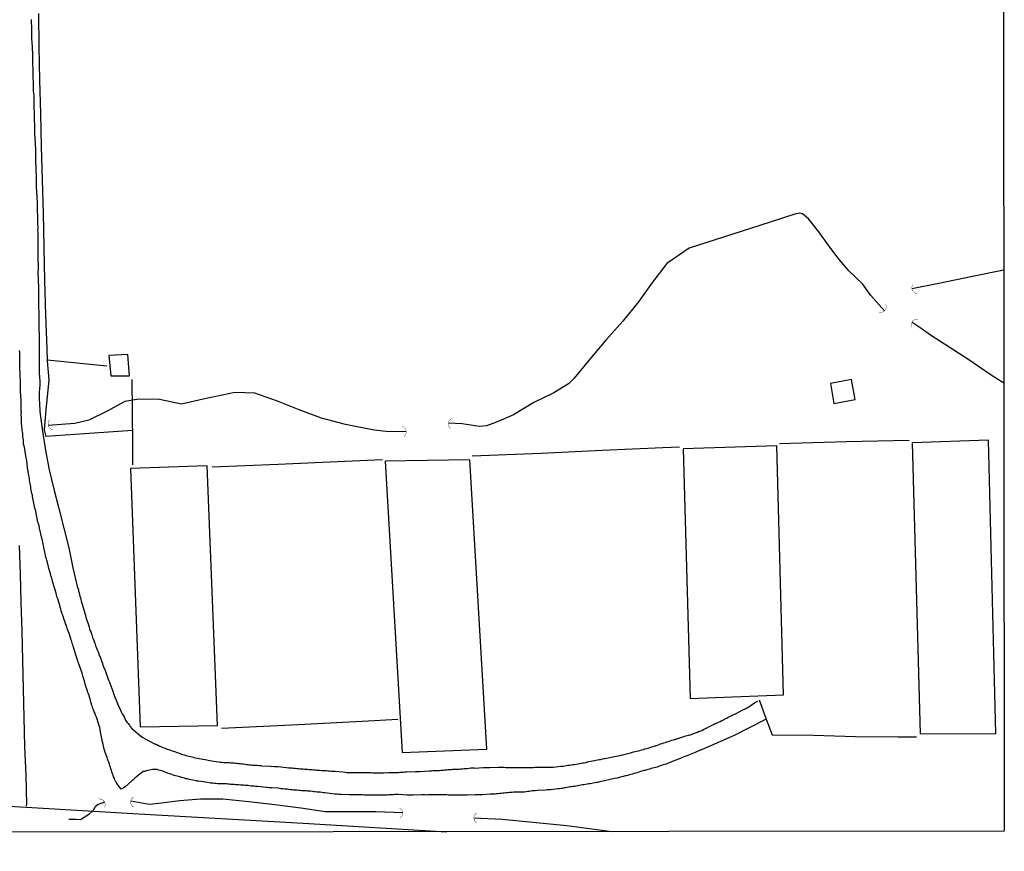
# Model space of a CAD drawing. Units: millimetres. Extents: x 185548 to 187960, y 1660429 to 1663203.
# Drawn here: x 187818 to 187960, y 1660429 to 1660549 of the extents above; entities that cross this region are included whole.
import ezdxf

# ---------------------------------------------------------------- set-up
doc = ezdxf.new("R2010")
doc.units = ezdxf.units.MM
for name, color, linetype in [('V-BUEIRO', 130, 'Continuous'), ('V-EDIFICACAO', 2, 'Continuous'), ('V-LOTE', 1, 'Continuous'), ('V-REFERENCIA', 54, 'Continuous'), ('V-TESTADA', 5, 'Continuous'), ('V-VALETA', 173, 'Continuous'), ('X-LIMITE_5000', 7, 'Continuous')]:
    doc.layers.add(name, color=color, linetype=linetype)

# ---------------------------------------------------------------- blocks, each defined once
blk = doc.blocks.new('305')
at = {"color": 0, "linetype": 'ByBlock', "lineweight": -2, "const_width": 0.05}
blk.add_lwpolyline([(0.73, 0.39, 0.60863), (-0.73, 0.38)], format="xyb", dxfattribs=at)

msp = doc.modelspace()

# ---------------------------------------------------------------- linework, layer by layer
at = {"layer": 'V-EDIFICACAO'}
for points in [[(187831.16, 1660500.26), (187831.45, 1660497.33), (187834.15, 1660497.36), (187833.87, 1660500.4), (187831.16, 1660500.26)], [(187934.91, 1660496.25), (187935.4, 1660493.38), (187938.49, 1660493.92), (187937.96, 1660496.81), (187934.91, 1660496.25)], [(187913.73, 1660486.84), (187914.72, 1660450.94), (187928.15, 1660451.47), (187927.18, 1660487.27), (187927.18, 1660487.27), (187913.73, 1660486.84)], [(187946.66, 1660487.72), (187947.82, 1660445.85), (187958.69, 1660445.87), (187957.66, 1660488.07), (187957.66, 1660488.07), (187946.66, 1660487.72)], [(187870.87, 1660485.08), (187873.33, 1660443.18), (187885.49, 1660443.63), (187883.07, 1660485.27), (187883.07, 1660485.27), (187870.87, 1660485.08)], [(187834.25, 1660484.01), (187835.64, 1660446.86), (187846.78, 1660447.02), (187845.29, 1660484.42), (187834.25, 1660484.01)]]:
    msp.add_lwpolyline(points, close=True, dxfattribs=at)
at = {"layer": 'V-LOTE'}
for points in [[(187821.05, 1660549.5), (187821.11, 1660544.69), (187821.21, 1660539.88), (187821.31, 1660535.07), (187821.45, 1660530.3), (187821.59, 1660525.53), (187821.73, 1660520.76), (187821.83, 1660515.88), (187821.93, 1660511), (187822.07, 1660506.12), (187822.25, 1660501.24), (187822.27, 1660499.51), (187822.55, 1660496.75), (187822.06, 1660491.94), (187821.88, 1660489.58), (187822.08, 1660488.63)], [(187822.27, 1660499.67), (187830.88, 1660498.8)], [(187834.46, 1660496.82), (187834.56, 1660487.48), (187834.54, 1660484.55)], [(187834.54, 1660489.46), (187827.67, 1660488.98), (187822.08, 1660488.63)], [(187927.58, 1660487.61), (187937.22, 1660487.89), (187946.23, 1660488.09)], [(187883.4, 1660485.84), (187893.34, 1660486.24), (187902.07, 1660486.64), (187910.8, 1660487.04), (187913.23, 1660487.12)], [(187846.01, 1660484.25), (187855.51, 1660484.65), (187865.09, 1660485.05), (187870.51, 1660485.29)], [(187818.26, 1660472.94), (187818.41, 1660468.84), (187818.5, 1660464.72), (187818.63, 1660460.6), (187818.74, 1660456.46), (187818.83, 1660452.32), (187818.92, 1660448.18), (187819.01, 1660444.04), (187819.2, 1660439.9), (187819.31, 1660435.74), (187819.27, 1660435.44)], [(187924.68, 1660450.75), (187925.66, 1660447.95), (187926.52, 1660445.68), (187932.49, 1660445.65), (187938.5, 1660445.48), (187944.65, 1660445.41), (187947.29, 1660445.4)], [(187574.86, 1660448.56), (187583.68, 1660448.08), (187604.17, 1660446.97), (187626.92, 1660445.7), (187649.67, 1660444.43), (187672.42, 1660443.16), (187695.41, 1660441.97), (187718.4, 1660440.78), (187741.31, 1660439.51), (187764.85, 1660438.24), (187788.39, 1660436.97), (187811.93, 1660435.7), (187835.47, 1660434.35), (187859.09, 1660433), (187879.77, 1660431.75)], [(187847.37, 1660446.66), (187857.41, 1660447.14), (187867.6, 1660447.65), (187872.69, 1660447.97)]]:
    msp.add_lwpolyline(points, dxfattribs=at)
at = {"layer": 'V-REFERENCIA'}
for points in [[(187819.99, 1660548.6), (187820.01, 1660548.3), (187820.01, 1660548.01), (187820.03, 1660547.75), (187820.03, 1660547.45), (187820.03, 1660547.19), (187820.05, 1660546.89), (187820.05, 1660546.64), (187820.05, 1660546.34), (187820.05, 1660546.04), (187820.05, 1660545.74), (187820.07, 1660545.44), (187820.07, 1660545.14), (187820.12, 1660544.84), (187820.12, 1660544.78), (187820.16, 1660543.39), (187820.18, 1660542.96), (187820.18, 1660542.66), (187820.16, 1660542.56), (187820.22, 1660541.04), (187820.24, 1660540.61), (187820.24, 1660540.36), (187820.24, 1660540.1), (187820.26, 1660539.8), (187820.26, 1660539.5), (187820.26, 1660539.2), (187820.28, 1660538.9), (187820.28, 1660538.6), (187820.28, 1660538.31), (187820.28, 1660538.31), (187820.31, 1660538.01), (187820.35, 1660537.75), (187820.35, 1660537.45), (187820.37, 1660537.19), (187820.37, 1660536.9), (187820.37, 1660536.6), (187820.39, 1660536.34), (187820.39, 1660536.04), (187820.39, 1660535.74), (187820.41, 1660535.44), (187820.41, 1660535.14), (187820.43, 1660534.84), (187820.43, 1660534.54), (187820.42, 1660534.35), (187820.46, 1660533.22), (187820.48, 1660532.79), (187820.48, 1660532.49), (187820.48, 1660532.24), (187820.46, 1660532.17), (187820.56, 1660530.87), (187820.56, 1660530.44), (187820.59, 1660530.14), (187820.59, 1660529.84), (187820.59, 1660529.54), (187820.61, 1660529.25), (187820.61, 1660528.99), (187820.61, 1660528.69), (187820.63, 1660528.43), (187820.63, 1660528.13), (187820.63, 1660527.88), (187820.65, 1660527.58), (187820.65, 1660527.28), (187820.67, 1660526.98), (187820.67, 1660526.68), (187820.69, 1660526.38), (187820.69, 1660526.08), (187820.69, 1660525.78), (187820.71, 1660525.49), (187820.71, 1660525.23), (187820.71, 1660524.93), (187820.73, 1660524.67), (187820.72, 1660524.48), (187820.82, 1660523.22), (187820.82, 1660522.79), (187820.84, 1660522.49), (187820.84, 1660522.47), (187820.86, 1660521.3), (187820.86, 1660520.87), (187820.88, 1660520.57), (187820.88, 1660520.31), (187820.88, 1660520.02), (187820.9, 1660519.72), (187820.9, 1660519.46), (187820.9, 1660519.16), (187820.93, 1660518.86), (187820.93, 1660518.56), (187820.9, 1660518.26), (187820.93, 1660517.96), (187820.93, 1660517.66), (187820.93, 1660517.37), (187820.95, 1660517.11), (187820.97, 1660516.81), (187820.97, 1660516.55), (187820.97, 1660516.25), (187820.97, 1660516), (187820.97, 1660515.7), (187820.97, 1660515.4), (187820.97, 1660515.1), (187820.97, 1660514.8), (187820.97, 1660514.5), (187820.97, 1660514.35), (187820.99, 1660513.05), (187820.99, 1660512.62), (187820.97, 1660512.34), (187820.99, 1660511.17), (187821.01, 1660510.74), (187821.03, 1660510.44), (187821.03, 1660510.14), (187821.03, 1660509.84), (187821.05, 1660509.55), (187821.05, 1660509.25), (187821.05, 1660508.99), (187821.05, 1660508.69), (187821.05, 1660508.43), (187821.05, 1660508.14), (187821.05, 1660507.84), (187821.05, 1660507.58), (187821.05, 1660507.28), (187821.05, 1660506.98), (187821.08, 1660506.68), (187821.08, 1660506.38), (187821.08, 1660506.08), (187821.08, 1660505.78), (187821.08, 1660505.49), (187821.08, 1660505.23), (187821.08, 1660504.93), (187821.08, 1660504.67), (187821.1, 1660504.37), (187821.1, 1660504.35), (187821.12, 1660502.96), (187821.12, 1660502.96), (187821.14, 1660502.54), (187821.14, 1660502.26), (187821.14, 1660500.91), (187821.16, 1660500.49), (187821.16, 1660500.23), (187821.16, 1660499.93), (187821.16, 1660499.67), (187821.16, 1660499.37), (187821.16, 1660499.12), (187821.16, 1660498.82), (187821.16, 1660498.52), (187821.16, 1660498.22), (187821.16, 1660497.92), (187821.16, 1660497.62), (187821.18, 1660497.32), (187821.2, 1660497.02), (187821.22, 1660496.73), (187821.22, 1660496.47), (187821.25, 1660496.17), (187821.25, 1660495.91), (187821.2, 1660495.61), (187821.2, 1660495.36), (187821.16, 1660495.1), (187821.16, 1660494.8), (187821.16, 1660494.55), (187821.14, 1660494.35), (187821.2, 1660493.05), (187821.22, 1660492.62), (187821.22, 1660492.32), (187821.23, 1660492.22), (187821.61, 1660489.39), (187822.07, 1660486.6), (187822.59, 1660483.83), (187823.25, 1660481.06), (187823.97, 1660478.27), (187824.67, 1660475.44), (187825.39, 1660472.61), (187825.99, 1660469.72), (187826.67, 1660466.87), (187826.72, 1660466.85), (187826.74, 1660466.77), (187826.74, 1660466.66), (187826.78, 1660466.6), (187826.8, 1660466.38), (187826.87, 1660466.13), (187826.93, 1660465.87), (187826.99, 1660465.66), (187827.1, 1660465.4), (187827.12, 1660465.19), (187827.19, 1660464.97), (187827.25, 1660464.72), (187827.3, 1660464.52), (187827.7, 1660463.22), (187827.81, 1660462.9), (187827.87, 1660462.64), (187828.32, 1660461.25), (187828.4, 1660460.91), (187828.49, 1660460.66), (187828.6, 1660460.4), (187828.68, 1660460.19), (187828.75, 1660459.97), (187828.83, 1660459.72), (187828.92, 1660459.5), (187829, 1660459.25), (187829.09, 1660458.99), (187829.18, 1660458.78), (187829.26, 1660458.52), (187829.32, 1660458.31), (187829.41, 1660458.09), (187829.52, 1660457.84), (187829.6, 1660457.62), (187829.71, 1660457.37), (187829.79, 1660457.11), (187829.9, 1660456.9), (187829.99, 1660456.64), (187830.05, 1660456.43), (187830.14, 1660456.21), (187830.24, 1660455.96), (187830.31, 1660455.74), (187830.41, 1660455.49), (187830.5, 1660455.23), (187830.57, 1660455.08), (187831.01, 1660453.84), (187831.12, 1660453.54), (187831.25, 1660453.27), (187831.31, 1660453.11), (187831.72, 1660451.98), (187831.82, 1660451.66), (187831.91, 1660451.39), (187831.99, 1660451.17), (187832.1, 1660450.92), (187832.19, 1660450.7), (187832.29, 1660450.45), (187832.4, 1660450.19), (187832.49, 1660449.97), (187832.59, 1660449.72), (187832.72, 1660449.5), (187832.83, 1660449.25), (187832.93, 1660449.01), (187833.08, 1660448.74), (187833.08, 1660448.74), (187833.21, 1660448.52), (187833.34, 1660448.27), (187833.45, 1660448.05), (187833.57, 1660447.82), (187833.75, 1660447.54), (187833.92, 1660447.34), (187834.11, 1660447.07), (187834.24, 1660446.9), (187834.47, 1660446.6), (187835.94, 1660445.34), (187837.83, 1660444.38), (187837.85, 1660444.4), (187837.91, 1660444.35), (187838.02, 1660444.31), (187838.07, 1660444.29), (187838.28, 1660444.18), (187838.49, 1660444.07), (187838.71, 1660443.99), (187838.92, 1660443.9), (187839.13, 1660443.82), (187839.35, 1660443.73), (187839.56, 1660443.65), (187839.78, 1660443.58), (187840.03, 1660443.47), (187840.25, 1660443.41), (187840.46, 1660443.35), (187840.72, 1660443.24), (187840.93, 1660443.15), (187841.14, 1660443.09), (187841.4, 1660443.03), (187841.61, 1660442.94), (187841.83, 1660442.88), (187842.04, 1660442.81), (187842.25, 1660442.73), (187842.47, 1660442.68), (187842.68, 1660442.64), (187842.9, 1660442.58), (187843.15, 1660442.51), (187843.37, 1660442.47), (187843.39, 1660442.45), (187844.69, 1660442.21), (187845.03, 1660442.15), (187845.25, 1660442.11), (187845.46, 1660442.06), (187845.61, 1660442.03), (187846.61, 1660441.87), (187846.96, 1660441.83), (187847.17, 1660441.79), (187847.38, 1660441.79), (187847.64, 1660441.74), (187847.85, 1660441.74), (187848.07, 1660441.7), (187848.28, 1660441.7), (187848.54, 1660441.7), (187848.75, 1660441.68), (187848.96, 1660441.66), (187849.18, 1660441.66), (187849.39, 1660441.64), (187849.6, 1660441.62), (187849.82, 1660441.59), (187850.07, 1660441.57), (187850.29, 1660441.53), (187850.5, 1660441.51), (187850.76, 1660441.49), (187850.97, 1660441.45), (187851.19, 1660441.43), (187851.4, 1660441.38), (187851.61, 1660441.36), (187851.83, 1660441.34), (187852.04, 1660441.32), (187852.25, 1660441.32), (187852.47, 1660441.32), (187852.72, 1660441.27), (187852.94, 1660441.27), (187853.09, 1660441.26), (187854.43, 1660441.17), (187854.54, 1660441.15), (187854.78, 1660441.17), (187854.99, 1660441.15), (187855.25, 1660441.15), (187855.44, 1660441.13), (187856.7, 1660440.98), (187857.04, 1660440.95), (187857.25, 1660440.93), (187857.47, 1660440.93), (187857.72, 1660440.91), (187857.94, 1660440.89), (187858.19, 1660440.85), (187858.41, 1660440.85), (187858.62, 1660440.8), (187858.88, 1660440.8), (187859.09, 1660440.8), (187859.31, 1660440.78), (187859.52, 1660440.76), (187859.73, 1660440.76), (187859.95, 1660440.72), (187860.16, 1660440.72), (187860.37, 1660440.72), (187860.59, 1660440.68), (187860.8, 1660440.68), (187860.8, 1660440.68), (187861.01, 1660440.63), (187861.23, 1660440.63), (187861.44, 1660440.63), (187861.7, 1660440.59), (187861.95, 1660440.59), (187862.21, 1660440.55), (187862.42, 1660440.55), (187862.64, 1660440.51), (187862.85, 1660440.51), (187863.07, 1660440.46), (187863.28, 1660440.46), (187863.49, 1660440.46), (187863.68, 1660440.45), (187864.82, 1660440.36), (187865.16, 1660440.33), (187865.37, 1660440.29), (187865.59, 1660440.29), (187865.74, 1660440.27), (187867.3, 1660440.29), (187867.64, 1660440.29), (187867.89, 1660440.29), (187868.11, 1660440.29), (187868.36, 1660440.29), (187868.62, 1660440.29), (187868.83, 1660440.27), (187869.05, 1660440.25), (187869.26, 1660440.25), (187869.48, 1660440.25), (187869.73, 1660440.25), (187869.95, 1660440.25), (187870.2, 1660440.25), (187870.46, 1660440.25), (187870.67, 1660440.25), (187870.93, 1660440.27), (187871.14, 1660440.25), (187871.36, 1660440.27), (187871.61, 1660440.27), (187871.83, 1660440.29), (187872.08, 1660440.29), (187872.34, 1660440.29), (187872.55, 1660440.29), (187872.81, 1660440.29), (187873.02, 1660440.33), (187873.24, 1660440.33), (187873.49, 1660440.33), (187873.71, 1660440.36), (187873.94, 1660440.36), (187875.24, 1660440.42), (187875.54, 1660440.42), (187875.76, 1660440.42), (187875.86, 1660440.4), (187877.21, 1660440.51), (187877.55, 1660440.51), (187877.81, 1660440.55), (187878.02, 1660440.55), (187878.24, 1660440.59), (187878.49, 1660440.59), (187878.71, 1660440.59), (187878.96, 1660440.63), (187879.22, 1660440.63), (187879.43, 1660440.68), (187879.69, 1660440.68), (187879.9, 1660440.7), (187880.12, 1660440.72), (187880.37, 1660440.72), (187880.59, 1660440.74), (187880.84, 1660440.76), (187881.1, 1660440.76), (187881.31, 1660440.76), (187881.57, 1660440.78), (187881.78, 1660440.8), (187882, 1660440.8), (187882.25, 1660440.85), (187882.47, 1660440.87), (187882.72, 1660440.87), (187882.98, 1660440.89), (187883.19, 1660440.93), (187883.45, 1660440.93), (187883.66, 1660440.93), (187883.73, 1660440.92), (187885.03, 1660440.98), (187885.37, 1660441), (187885.59, 1660441), (187885.71, 1660441.02), (187885.84, 1660441), (187885.95, 1660440.98), (187887.17, 1660441.06), (187887.51, 1660441.06), (187887.77, 1660441.06), (187887.98, 1660441.04), (187888.24, 1660441.02), (187888.45, 1660441.02), (187888.66, 1660441.02), (187888.88, 1660441.02), (187889.13, 1660441), (187889.35, 1660441), (187889.56, 1660441), (187889.82, 1660440.98), (187890.07, 1660440.98), (187890.33, 1660440.98), (187890.33, 1660440.98), (187890.54, 1660441), (187890.76, 1660441), (187891.01, 1660441.02), (187891.23, 1660441.02), (187891.48, 1660441.02), (187891.74, 1660441.02), (187891.95, 1660441.02), (187892.21, 1660441.02), (187892.42, 1660441.04), (187892.64, 1660441.06), (187892.89, 1660441.04), (187893.04, 1660441.04), (187894.09, 1660441.06), (187894.43, 1660441.06), (187894.69, 1660441.06), (187894.9, 1660441.06), (187895.05, 1660441.04), (187896.14, 1660441.19), (187896.48, 1660441.19), (187896.74, 1660441.23), (187896.95, 1660441.27), (187897.21, 1660441.32), (187897.42, 1660441.32), (187897.64, 1660441.38), (187897.89, 1660441.42), (187898.11, 1660441.45), (187898.36, 1660441.49), (187898.62, 1660441.53), (187898.83, 1660441.57), (187899.09, 1660441.64), (187899.3, 1660441.66), (187899.52, 1660441.68), (187899.77, 1660441.74), (187899.84, 1660441.77), (187899.9, 1660441.79), (187899.99, 1660441.81), (187900.24, 1660441.87), (187900.5, 1660441.92), (187900.71, 1660441.96), (187900.97, 1660442), (187901.18, 1660442.04), (187901.4, 1660442.09), (187901.65, 1660442.13), (187901.87, 1660442.17), (187902.12, 1660442.24), (187902.38, 1660442.28), (187902.49, 1660442.3), (187903.88, 1660442.56), (187904.17, 1660442.64), (187904.39, 1660442.68), (187904.65, 1660442.73), (187904.86, 1660442.77), (187905.01, 1660442.8), (187906.14, 1660443.11), (187906.44, 1660443.2), (187906.61, 1660443.24), (187906.82, 1660443.28), (187907.04, 1660443.33), (187907.29, 1660443.39), (187907.51, 1660443.45), (187907.76, 1660443.54), (187908.02, 1660443.58), (187908.24, 1660443.67), (187908.49, 1660443.71), (187908.71, 1660443.8), (187908.96, 1660443.86), (187909.22, 1660443.95), (187909.43, 1660444.01), (187909.64, 1660444.1), (187909.82, 1660444.14), (187910.03, 1660444.22), (187910.29, 1660444.31), (187910.5, 1660444.39), (187910.71, 1660444.44), (187910.97, 1660444.54), (187911.18, 1660444.61), (187911.4, 1660444.67), (187911.65, 1660444.76), (187911.87, 1660444.82), (187912.12, 1660444.91), (187912.38, 1660444.99), (187912.59, 1660445.06), (187912.66, 1660445.06), (187913.83, 1660445.46), (187914.11, 1660445.55), (187914.3, 1660445.59), (187914.52, 1660445.63), (187914.58, 1660445.66), (187915.8, 1660446.1), (187916.03, 1660446.21), (187916.18, 1660446.25), (187916.4, 1660446.34), (187916.65, 1660446.45), (187916.87, 1660446.55), (187917.06, 1660446.68), (187917.21, 1660446.74), (187917.42, 1660446.83), (187917.61, 1660446.94), (187917.81, 1660447.02), (187918.02, 1660447.13), (187918.02, 1660447.13), (187918.19, 1660447.21), (187918.36, 1660447.32), (187918.62, 1660447.43), (187918.83, 1660447.51), (187919.07, 1660447.64), (187919.3, 1660447.75), (187919.52, 1660447.86), (187919.7, 1660447.96), (187919.86, 1660448.03), (187920.03, 1660448.11), (187920.2, 1660448.22), (187920.46, 1660448.35), (187920.65, 1660448.43), (187920.84, 1660448.52), (187921.1, 1660448.65), (187921.25, 1660448.71), (187922.31, 1660449.29), (187922.64, 1660449.46), (187922.89, 1660449.56), (187923.04, 1660449.63), (187923.98, 1660450.31), (187924.15, 1660450.38), (187924.19, 1660450.4), (187924.26, 1660450.44), (187924.3, 1660450.46), (187924.45, 1660450.53)], [(187925.66, 1660447.95), (187921.06, 1660445.59), (187916.39, 1660443.56), (187916.33, 1660443.56), (187916.18, 1660443.5), (187916.14, 1660443.47), (187916.1, 1660443.45), (187915.95, 1660443.39), (187915.88, 1660443.37), (187915.67, 1660443.26), (187915.46, 1660443.18), (187915.22, 1660443.07), (187914.26, 1660442.66), (187913.96, 1660442.56), (187913.75, 1660442.47), (187913.53, 1660442.39), (187913.32, 1660442.3), (187913.3, 1660442.28), (187912.04, 1660441.81), (187911.72, 1660441.68), (187911.48, 1660441.59), (187911.27, 1660441.49), (187911.06, 1660441.42), (187910.84, 1660441.36), (187910.63, 1660441.27), (187910.41, 1660441.23), (187910.2, 1660441.15), (187909.99, 1660441.06), (187909.77, 1660441.02), (187909.56, 1660440.93), (187909.35, 1660440.89), (187909.13, 1660440.85), (187908.92, 1660440.76), (187908.71, 1660440.72), (187908.49, 1660440.68), (187908.28, 1660440.59), (187908.06, 1660440.55), (187907.81, 1660440.46), (187907.59, 1660440.4), (187907.38, 1660440.33), (187907.12, 1660440.25), (187906.91, 1660440.16), (187906.7, 1660440.12), (187906.44, 1660440.04), (187906.23, 1660439.99), (187906.01, 1660439.93), (187905.8, 1660439.86), (187905.59, 1660439.82), (187905.43, 1660439.78), (187904.18, 1660439.48), (187903.88, 1660439.42), (187903.66, 1660439.37), (187903.43, 1660439.31), (187902.25, 1660439.03), (187901.95, 1660438.97), (187901.74, 1660438.92), (187901.48, 1660438.86), (187901.27, 1660438.84), (187901.06, 1660438.8), (187900.8, 1660438.73), (187900.59, 1660438.71), (187900.37, 1660438.67), (187900.16, 1660438.63), (187899.94, 1660438.58), (187899.69, 1660438.54), (187899.47, 1660438.52), (187899.26, 1660438.5), (187899, 1660438.45), (187898.79, 1660438.41), (187898.58, 1660438.37), (187898.32, 1660438.33), (187898.11, 1660438.28), (187897.89, 1660438.26), (187897.68, 1660438.24), (187897.47, 1660438.2), (187897.25, 1660438.16), (187897.04, 1660438.11), (187896.83, 1660438.07), (187896.61, 1660438.05), (187896.4, 1660437.98), (187896.18, 1660437.98), (187895.93, 1660437.94), (187895.73, 1660437.92), (187894.69, 1660437.79), (187894.39, 1660437.77), (187894.18, 1660437.77), (187893.98, 1660437.75), (187892.77, 1660437.68), (187892.47, 1660437.66), (187892.25, 1660437.64), (187892.04, 1660437.64), (187891.83, 1660437.6), (187891.61, 1660437.56), (187891.4, 1660437.56), (187891.18, 1660437.51), (187890.93, 1660437.47), (187890.71, 1660437.47), (187890.5, 1660437.47), (187890.24, 1660437.45), (187890.03, 1660437.43), (187889.82, 1660437.43), (187889.82, 1660437.43), (187889.56, 1660437.43), (187889.35, 1660437.43), (187889.13, 1660437.39), (187888.92, 1660437.39), (187888.71, 1660437.39), (187888.49, 1660437.34), (187888.28, 1660437.34), (187888.06, 1660437.3), (187887.81, 1660437.3), (187887.59, 1660437.26), (187887.38, 1660437.26), (187887.12, 1660437.21), (187886.91, 1660437.21), (187886.7, 1660437.17), (187886.44, 1660437.17), (187886.23, 1660437.17), (187886.01, 1660437.15), (187885.99, 1660437.15), (187884.86, 1660437.09), (187884.56, 1660437.09), (187884.35, 1660437.09), (187884.13, 1660437.09), (187883.92, 1660437.07), (187883.85, 1660437.07), (187882.68, 1660437.04), (187882.34, 1660437.04), (187882.08, 1660437.02), (187881.87, 1660437.04), (187881.65, 1660437.02), (187881.44, 1660437), (187881.23, 1660437.02), (187881.01, 1660437.04), (187880.8, 1660437.04), (187880.59, 1660437.04), (187880.37, 1660437.04), (187880.16, 1660437.04), (187879.95, 1660437.04), (187879.73, 1660437.06), (187879.52, 1660437.06), (187879.3, 1660437.09), (187879.05, 1660437.09), (187878.83, 1660437.09), (187878.62, 1660437.09), (187878.36, 1660437.09), (187878.15, 1660437.09), (187877.94, 1660437.09), (187877.68, 1660437.09), (187877.47, 1660437.09), (187877.25, 1660437.09), (187877.04, 1660437.09), (187876.83, 1660437.04), (187876.61, 1660437.06), (187876.4, 1660437.06), (187876.16, 1660437.07), (187874.95, 1660437.04), (187874.6, 1660437.04), (187874.39, 1660437.04), (187874.18, 1660437.04), (187874.03, 1660437.03), (187872.81, 1660437.13), (187872.51, 1660437.11), (187872.3, 1660437.11), (187872.04, 1660437.09), (187871.83, 1660437.09), (187871.61, 1660437.09), (187871.4, 1660437.07), (187871.19, 1660437.04), (187870.97, 1660437.04), (187870.76, 1660437.04), (187870.54, 1660437.04), (187870.29, 1660437.04), (187870.07, 1660437.04), (187869.86, 1660437.04), (187869.6, 1660437.02), (187869.39, 1660437.02), (187869.18, 1660437), (187868.92, 1660437), (187868.71, 1660437), (187868.49, 1660437), (187868.28, 1660437.02), (187868.07, 1660437.04), (187867.85, 1660437.04), (187867.64, 1660437.06), (187867.42, 1660437.09), (187867.17, 1660437.09), (187866.95, 1660437.09), (187866.74, 1660437.09), (187866.48, 1660437.09), (187866.27, 1660437.09), (187866.06, 1660437.09), (187865.8, 1660437.09), (187865.78, 1660437.07), (187864.56, 1660437.11), (187864.22, 1660437.13), (187863.96, 1660437.17), (187863.75, 1660437.17), (187863.64, 1660437.15), (187862.55, 1660437.3), (187862.21, 1660437.34), (187862, 1660437.34), (187862, 1660437.34), (187861.78, 1660437.39), (187861.53, 1660437.43), (187861.31, 1660437.45), (187861.1, 1660437.47), (187860.84, 1660437.51), (187860.63, 1660437.51), (187860.42, 1660437.56), (187860.16, 1660437.58), (187859.95, 1660437.6), (187859.73, 1660437.6), (187859.52, 1660437.64), (187859.31, 1660437.64), (187859.09, 1660437.66), (187858.88, 1660437.66), (187858.66, 1660437.68), (187858.41, 1660437.68), (187858.19, 1660437.73), (187857.98, 1660437.73), (187857.72, 1660437.75), (187857.51, 1660437.77), (187857.3, 1660437.79), (187857.04, 1660437.81), (187856.83, 1660437.86), (187856.61, 1660437.86), (187856.4, 1660437.9), (187856.19, 1660437.92), (187855.97, 1660437.94), (187855.91, 1660437.92), (187855.5, 1660438.01), (187854.56, 1660438.07), (187854.22, 1660438.09), (187853.96, 1660438.11), (187853.81, 1660438.1), (187852.6, 1660438.26), (187852.25, 1660438.28), (187852.04, 1660438.3), (187851.83, 1660438.33), (187851.61, 1660438.33), (187851.4, 1660438.37), (187851.19, 1660438.39), (187850.97, 1660438.41), (187850.76, 1660438.41), (187850.54, 1660438.45), (187850.29, 1660438.45), (187850.07, 1660438.45), (187849.86, 1660438.5), (187849.6, 1660438.5), (187849.39, 1660438.5), (187849.18, 1660438.54), (187848.92, 1660438.54), (187848.71, 1660438.54), (187848.49, 1660438.58), (187848.28, 1660438.58), (187848.07, 1660438.63), (187847.85, 1660438.63), (187847.64, 1660438.63), (187847.43, 1660438.65), (187847.21, 1660438.63), (187847, 1660438.67), (187846.78, 1660438.67), (187846.53, 1660438.71), (187846.31, 1660438.71), (187846.1, 1660438.73), (187845.84, 1660438.75), (187845.78, 1660438.74), (187845.36, 1660438.82), (187844.39, 1660438.97), (187844.05, 1660439.01), (187843.84, 1660439.05), (187843.77, 1660439.08), (187842.72, 1660439.27), (187842.46, 1660439.35), (187842.25, 1660439.39), (187842.04, 1660439.48), (187841.83, 1660439.52), (187841.61, 1660439.57), (187841.4, 1660439.65), (187841.19, 1660439.69), (187840.97, 1660439.76), (187840.76, 1660439.82), (187840.55, 1660439.86), (187840.33, 1660439.95), (187840.12, 1660440.04), (187839.9, 1660440.1), (187839.65, 1660440.16), (187839.43, 1660440.25), (187839.26, 1660440.33), (187839.01, 1660440.42), (187838.79, 1660440.51), (187838.58, 1660440.55), (187838.32, 1660440.63), (187838.11, 1660440.7), (187837.9, 1660440.72), (187837.64, 1660440.72), (187837.43, 1660440.72), (187837.21, 1660440.68), (187837, 1660440.63), (187836.78, 1660440.59), (187836.53, 1660440.53), (187836.31, 1660440.44), (187836.31, 1660440.44), (187836.1, 1660440.4), (187836.08, 1660440.4), (187834.9, 1660439.48), (187834.6, 1660439.2), (187834.45, 1660439.06), (187833.51, 1660438.22), (187833.25, 1660438.09), (187832.91, 1660437.87), (187832.33, 1660438.68), (187832.27, 1660438.82), (187832.19, 1660438.9), (187832.16, 1660438.95), (187832.04, 1660439.21), (187831.95, 1660439.42), (187831.84, 1660439.68), (187831.78, 1660439.89), (187831.7, 1660440.1), (187831.61, 1660440.36), (187831.52, 1660440.57), (187831.46, 1660440.79), (187831.4, 1660441.04), (187831.31, 1660441.26), (187831.25, 1660441.51), (187831.16, 1660441.77), (187831.08, 1660441.98), (187830.97, 1660442.24), (187830.9, 1660442.45), (187830.82, 1660442.67), (187830.71, 1660442.92), (187830.65, 1660443.14), (187830.58, 1660443.39), (187830.5, 1660443.65), (187830.43, 1660443.86), (187830.37, 1660444.12), (187830.33, 1660444.33), (187830.29, 1660444.55), (187830.22, 1660444.8), (187830.18, 1660445.02), (187830.16, 1660445.12), (187829.9, 1660446.43), (187829.84, 1660446.77), (187829.79, 1660446.98), (187829.78, 1660447.05), (187829.37, 1660448.22), (187829.24, 1660448.52), (187829.17, 1660448.78), (187829.07, 1660449.03), (187828.96, 1660449.29), (187828.87, 1660449.5), (187828.81, 1660449.72), (187828.73, 1660449.93), (187828.66, 1660450.15), (187828.58, 1660450.4), (187828.51, 1660450.62), (187828.45, 1660450.87), (187828.36, 1660451.13), (187828.32, 1660451.34), (187828.21, 1660451.6), (187828.15, 1660451.81), (187828.08, 1660452.03), (187828, 1660452.28), (187827.91, 1660452.5), (187827.85, 1660452.75), (187827.76, 1660453.01), (187827.7, 1660453.22), (187827.64, 1660453.48), (187827.57, 1660453.69), (187827.51, 1660453.91), (187827.44, 1660454.16), (187827.36, 1660454.38), (187827.32, 1660454.57), (187826.89, 1660455.79), (187826.76, 1660456.13), (187826.69, 1660456.34), (187826.63, 1660456.45), (187826.2, 1660457.84), (187826.12, 1660458.18), (187826.03, 1660458.44), (187825.97, 1660458.65), (187825.9, 1660458.86), (187825.82, 1660459.12), (187825.75, 1660459.33), (187825.69, 1660459.55), (187825.61, 1660459.8), (187825.54, 1660460.02), (187825.43, 1660460.27), (187825.35, 1660460.53), (187825.28, 1660460.74), (187825.18, 1660461), (187825.11, 1660461.21), (187825.05, 1660461.43), (187824.94, 1660461.68), (187824.88, 1660461.9), (187824.79, 1660462.15), (187824.71, 1660462.41), (187824.64, 1660462.62), (187824.54, 1660462.88), (187824.47, 1660463.09), (187824.41, 1660463.31), (187824.32, 1660463.56), (187824.26, 1660463.78), (187824.18, 1660464.03), (187824.16, 1660464.14), (187823.81, 1660465.27), (187823.7, 1660465.57), (187823.62, 1660465.83), (187823.58, 1660466.06), (187823.17, 1660467.45), (187823.17, 1660467.45), (187823.08, 1660467.79), (187823, 1660468.05), (187822.96, 1660468.26), (187822.87, 1660468.48), (187822.83, 1660468.69), (187822.76, 1660468.91), (187822.68, 1660469.16), (187822.61, 1660469.38), (187822.53, 1660469.63), (187822.47, 1660469.89), (187822.42, 1660470.1), (187822.36, 1660470.36), (187822.32, 1660470.57), (187822.3, 1660470.64), (187822.25, 1660470.79), (187822.19, 1660471.04), (187822.12, 1660471.26), (187822.06, 1660471.51), (187821.99, 1660471.77), (187821.95, 1660471.98), (187821.89, 1660472.24), (187821.85, 1660472.45), (187821.8, 1660472.67), (187821.76, 1660472.92), (187821.72, 1660473.14), (187821.67, 1660473.39), (187821.61, 1660473.65), (187821.57, 1660473.86), (187821.53, 1660474.01), (187821.2, 1660475.44), (187821.12, 1660475.79), (187821.06, 1660476.04), (187820.99, 1660476.26), (187820.97, 1660476.28), (187820.71, 1660477.54), (187820.65, 1660477.88), (187820.61, 1660478.09), (187820.54, 1660478.31), (187820.48, 1660478.56), (187820.41, 1660478.78), (187820.37, 1660479.03), (187820.33, 1660479.29), (187820.28, 1660479.5), (187820.24, 1660479.76), (187820.2, 1660479.97), (187820.16, 1660480.19), (187820.09, 1660480.44), (187820.05, 1660480.66), (187820.01, 1660480.91), (187819.96, 1660481.17), (187819.92, 1660481.38), (187819.88, 1660481.64), (187819.86, 1660481.85), (187819.81, 1660482.07), (187819.77, 1660482.32), (187819.73, 1660482.54), (187819.69, 1660482.79), (187819.64, 1660483.05), (187819.62, 1660483.26), (187819.58, 1660483.52), (187819.54, 1660483.73), (187819.52, 1660483.75), (187819.35, 1660485.06), (187819.3, 1660485.4), (187819.26, 1660485.61), (187819.22, 1660485.83), (187819.22, 1660485.85), (187819.02, 1660487.07), (187818.94, 1660487.36), (187818.9, 1660487.62), (187818.87, 1660487.88), (187818.87, 1660488.09), (187818.83, 1660488.31), (187818.81, 1660488.56), (187818.79, 1660488.78), (187818.77, 1660489.03), (187818.75, 1660489.29), (187818.7, 1660489.5), (187818.68, 1660489.76), (187818.66, 1660489.97), (187818.64, 1660490.19), (187818.62, 1660490.44), (187818.62, 1660490.66), (187818.6, 1660490.91), (187818.58, 1660491.17), (187818.58, 1660491.38), (187818.55, 1660491.64), (187818.55, 1660491.85), (187818.58, 1660492.07), (187818.55, 1660492.32), (187818.55, 1660492.54), (187818.55, 1660492.79), (187818.55, 1660493.05), (187818.53, 1660493.26), (187818.53, 1660493.52), (187818.53, 1660493.73), (187818.54, 1660493.84), (187818.45, 1660495.14), (187818.45, 1660495.49), (187818.45, 1660495.7), (187818.45, 1660495.7), (187818.45, 1660495.96), (187818.45, 1660496.19), (187818.4, 1660497.62), (187818.4, 1660497.96), (187818.38, 1660498.18), (187818.38, 1660498.43), (187818.38, 1660498.69), (187818.38, 1660498.9), (187818.38, 1660499.12), (187818.38, 1660499.33), (187818.38, 1660499.55), (187818.36, 1660499.8), (187818.34, 1660500.02), (187818.34, 1660500.27), (187818.34, 1660500.53), (187818.34, 1660500.74), (187818.32, 1660501)]]:
    msp.add_lwpolyline(points, dxfattribs=at)
at = {"layer": 'V-TESTADA'}
msp.add_lwpolyline([(187821.05, 1660549.5), (187821.11, 1660544.69), (187821.21, 1660539.88), (187821.31, 1660535.07), (187821.45, 1660530.3), (187821.59, 1660525.53), (187821.73, 1660520.76), (187821.83, 1660515.88), (187821.93, 1660511), (187822.07, 1660506.12), (187822.25, 1660501.24), (187822.27, 1660499.51), (187822.55, 1660496.75), (187822.06, 1660491.94), (187821.88, 1660489.58), (187822.08, 1660488.63)], dxfattribs=at)
at = {"layer": 'V-VALETA'}
for points in [[(187942.69, 1660506.72), (187940.73, 1660508.91), (187939.52, 1660510.58), (187937.57, 1660512.44), (187935.98, 1660514.32), (187934.57, 1660516.2), (187933.22, 1660518.08), (187931.75, 1660519.94), (187930.87, 1660520.65), (187930.52, 1660520.73), (187929.8, 1660520.59), (187924.74, 1660518.96), (187919.68, 1660517.33), (187914.62, 1660515.7), (187911.4, 1660513.52), (187909.33, 1660510.8), (187907.3, 1660508), (187905.05, 1660505.2), (187902.61, 1660502.5), (187900.33, 1660499.76), (187898.08, 1660497), (187897.26, 1660496.21), (187895.12, 1660494.92), (187892.26, 1660493.49), (187889.32, 1660491.76), (187886.92, 1660490.69), (187885.45, 1660490.17), (187884.46, 1660490.04), (187881.94, 1660490.42), (187879.98, 1660490.54)], [(187946.62, 1660509.9), (187950.48, 1660510.67), (187955.32, 1660511.67), (187959.82, 1660512.61)], [(187946.64, 1660505.08), (187947.97, 1660504.22), (187949.32, 1660503.23), (187952, 1660501.51), (187954.68, 1660499.79), (187958.04, 1660497.5), (187959.84, 1660496.32)], [(187873.92, 1660489.32), (187871.45, 1660489.28), (187869.29, 1660489.52), (187865.19, 1660490.33), (187861.75, 1660491.28), (187858.53, 1660492.47), (187855.41, 1660493.7), (187852.17, 1660494.87), (187849.26, 1660494.93), (187844.73, 1660494), (187841.62, 1660493.25), (187838.42, 1660493.96), (187835.49, 1660494), (187833.46, 1660493.64), (187830.93, 1660492.27), (187828.28, 1660490.98), (187826.27, 1660490.5), (187822.45, 1660490.21)], [(187873.41, 1660434.49), (187869.54, 1660434.62), (187864.77, 1660434.62), (187862.26, 1660434.62), (187858.76, 1660435.14), (187855.04, 1660435.62), (187851.28, 1660436.04), (187847.54, 1660436.46), (187844.32, 1660436.46), (187841.35, 1660436.2), (187838.34, 1660435.84), (187836.94, 1660435.66), (187834.31, 1660436.15)], [(187830.55, 1660436), (187829.61, 1660435.68), (187829.19, 1660435.33), (187828.91, 1660434.83), (187828.3, 1660434.23), (187827.1, 1660433.48), (187826.39, 1660433.5), (187825.41, 1660433.52)], [(187883.65, 1660433.74), (187887.72, 1660433.58), (187897.03, 1660432.67), (187903.48, 1660431.78)]]:
    msp.add_lwpolyline(points, dxfattribs=at)
at = {"layer": 'X-LIMITE_5000'}
msp.add_lwpolyline([(185548.24, 1663200.38), (186029.97, 1663201.01), (186511.7, 1663201.61), (186993.42, 1663202.19), (187475.15, 1663202.75), (187956.87, 1663203.29), (187957.48, 1662649), (187958.09, 1662094.71), (187958.7, 1661540.42), (187959.3, 1660986.13), (187959.91, 1660431.84), (187478.31, 1660431.31), (186996.7, 1660430.75), (186515.1, 1660430.16), (186033.5, 1660429.56), (185551.89, 1660428.94), (185551.16, 1660983.23), (185550.43, 1661537.52), (185549.7, 1662091.81), (185548.97, 1662646.1), (185548.24, 1663200.38)], dxfattribs=at)

# ---------------------------------------------------------------- block references
at = {"layer": 'V-BUEIRO'}
for p, xscale, yscale, zscale, rotation in [((187947.45, 1660510), 0.9999981503572559, 0.9999981503572559, 0.9999981503572559, 115), ((187942.1, 1660507.3), 0.999996565639806, 0.999996565639806, 0.999996565639806, 231), ((187947.37, 1660504.69), 0.9999978519842221, 0.9999978519842221, 0.9999978519842221, 54), ((187823.25, 1660490.42), 0.9999965505042909, 0.9999965505042909, 0.9999965505042909, 110), ((187873.09, 1660489.28), 1.000000762949808, 1.000000762949808, 1.000000762949808, 282), ((187880.8, 1660490.44), 0.999997839233977, 0.999997839233977, 0.999997839233977, 78), ((187829.8, 1660435.65), 0.999999098590938, 0.999999098590938, 0.999999098590938, 305), ((187835.12, 1660436.01), 0.999998467324297, 0.999998467324297, 0.999998467324297, 87.99999999999999), ((187872.58, 1660434.42), 0.999998301267624, 0.999998301267624, 0.999998301267624, 270), ((187884.47, 1660433.74), 0.999997765497225, 0.999997765497225, 0.999997765497225, 92)]:
    msp.add_blockref('305', p, dxfattribs=dict(at, xscale=xscale, yscale=yscale, zscale=zscale, rotation=rotation))

doc.saveas('drawing.dxf')
